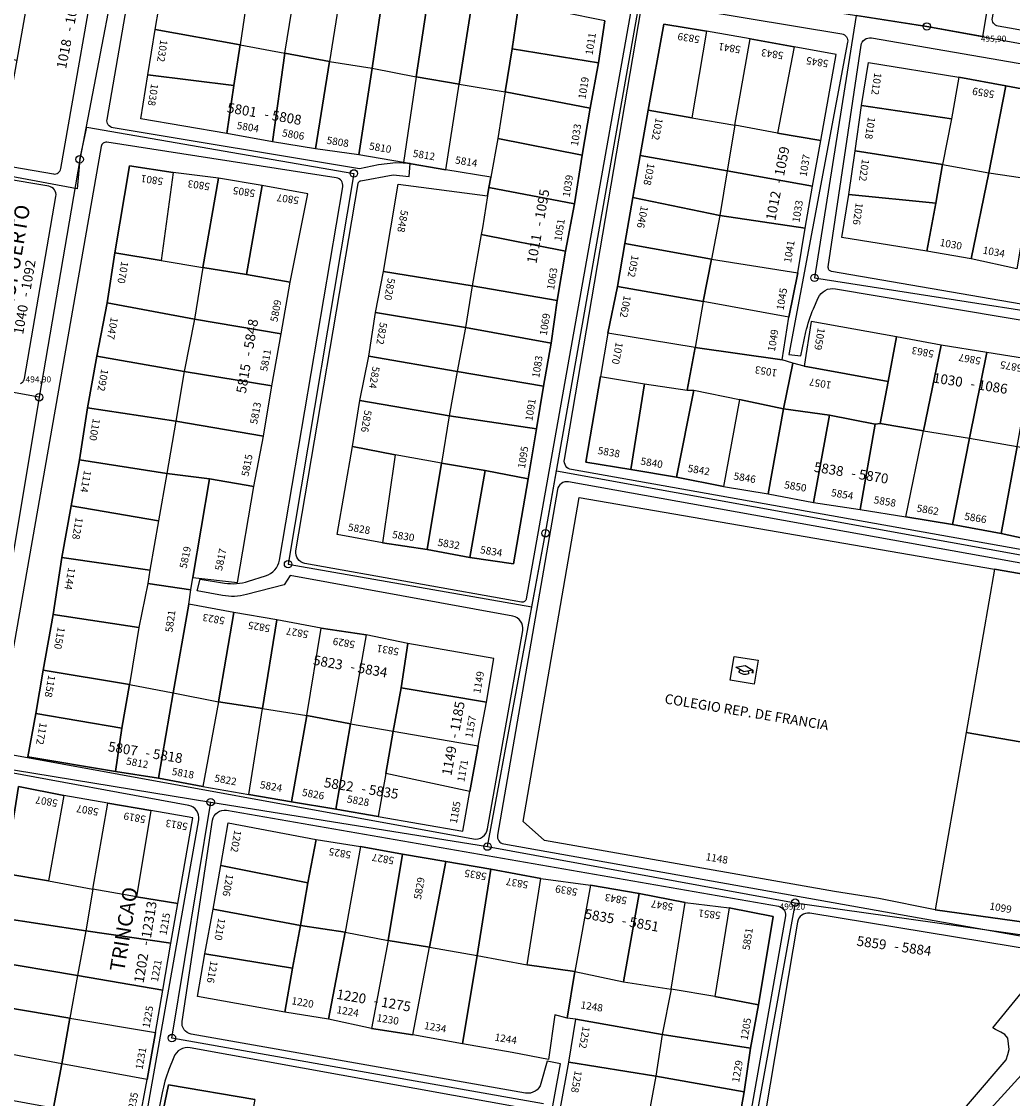
# Model space of a CAD drawing. Extents: x 338200 to 345542, y 6293800 to 6300627.
# Drawn here: x 340952 to 341154, y 6294592 to 6294811 of the extents above; entities that cross this region are included whole.
import ezdxf

# ---------------------------------------------------------------- set-up
doc = ezdxf.new("R2010")
doc.units = 0
doc.header["$MEASUREMENT"] = 0
doc.layers.get('0').update_dxf_attribs({"linetype": 'CONTINUOUS'})
for name, color, linetype in [('1010', 7, 'CONTINUOUS'), ('1400', 7, 'CONTINUOUS'), ('1500', 7, 'CONTINUOUS'), ('2000', 7, 'CONTINUOUS'), ('2510', 7, 'CONTINUOUS'), ('LIMITE_PREDIAL', 7, 'CONTINUOUS')]:
    doc.layers.add(name, color=color, linetype=linetype)

msp = doc.modelspace()

# ---------------------------------------------------------------- linework, layer by layer
at = {"color": 10}
for points in [[(341166.45, 6294920.53), (341147.42, 6294808.08), (341136.09, 6294810.14)], [(340974.06, 6294837.96), (340963.53, 6294783.05)], [(341058.42, 6294706.84), (341077.4, 6294814.35), (341078.53, 6294819.21)], [(341078.53, 6294819.21), (341136.09, 6294810.14)], [(341136.09, 6294810.14), (341121.73, 6294812.4), (341113.23, 6294758.89)], [(341136.09, 6294810.14), (341251.25, 6294789.17)], [(340963.53, 6294783.05), (340963.01, 6294777.02), (340878.64, 6294792.79)], [(340963.53, 6294783.05), (340964.98, 6294789.64), (341019.39, 6294780.18)], [(340963.53, 6294783.05), (340955.3, 6294734.55)], [(341019.39, 6294780.18), (341005.99, 6294700.54)], [(341113.23, 6294758.89), (341188.92, 6294747.06)], [(340955.3, 6294734.55), (340871.15, 6294749.82)], [(340955.3, 6294734.55), (340948.43, 6294693.36)], [(341058.42, 6294706.84), (341060.69, 6294719.55), (341181.04, 6294697.78)], [(341005.99, 6294700.54), (341055.66, 6294691.86), (341058.42, 6294706.84)], [(341046.6, 6294642.97), (341058.42, 6294706.84)], [(340941.11, 6294654.01), (340942.12, 6294659.93), (340990.22, 6294652.04)], [(340982.33, 6294603.94), (340990.22, 6294652.04)], [(340990.22, 6294652.04), (341046.6, 6294642.97)], [(341046.6, 6294642.97), (341109.28, 6294631.54)], [(341109.28, 6294631.54), (341091.83, 6294535.3), (341103.37, 6294539.28)], [(341109.28, 6294631.54), (341176.31, 6294622.08), (341163.01, 6294604.79)], [(341058.03, 6294590.54), (340982.33, 6294603.94)], [(341103.37, 6294539.28), (341163.01, 6294604.79)]]:
    msp.add_lwpolyline(points, dxfattribs=at)
at = {"color": 4}
for points in [[(341096.03, 6294676.87), (341096.84, 6294681.75), (341101.72, 6294680.94), (341100.91, 6294676.06), (341096.03, 6294676.87)], [(341097.19, 6294679.54), (341099.07, 6294679.91), (341100.66, 6294678.96), (341098.85, 6294678.56), (341097.18, 6294679.53)], [(341098.09, 6294679), (341097.72, 6294678.57)], [(341099.72, 6294678.75), (341099.81, 6294678.22)], [(341100.66, 6294678.96), (341100.42, 6294678.32)], [(341100.66, 6294678.96), (341100.45, 6294678.32)], [(341100.66, 6294678.96), (341100.47, 6294678.32)], [(341100.66, 6294678.96), (341100.52, 6294678.31)], [(341100.66, 6294678.96), (341100.55, 6294678.3)], [(341100.66, 6294678.96), (341100.58, 6294678.3)], [(341100.66, 6294678.96), (341100.63, 6294678.29)]]:
    msp.add_lwpolyline(points, dxfattribs=at)
msp.add_arc((341099.11, 6294680.44), 2.33, 233.3457, 287.5656, dxfattribs=at)
at = {"layer": '1400', "color": 2}
for points in [[(340892.2, 6294843.65), (340884.5, 6294796.45), (340896.2, 6294794.55), (340947.6, 6294785.45), (340950.8, 6294803.25), (340955.9, 6294832.15), (340936.1, 6294835.75), (340905.5, 6294841.45), (340892.2, 6294843.65)], [(341025.2, 6294704.9), (341016, 6294706.6), (341019.1, 6294724.5), (341020.6, 6294733.9), (341022.4, 6294742.9), (341023.8, 6294751.8), (341025.4, 6294760.2), (341028.4, 6294778), (341046.6, 6294775.6), (341046.9, 6294777.3), (341047.3, 6294779.4), (341038.1, 6294780.9), (341029.5, 6294782.4), (341020.4, 6294784), (341011.6, 6294785.2), (341002.8, 6294786.6), (340993.5, 6294788.3), (340976, 6294791.3), (340977.4, 6294800.3), (340978.9, 6294809.5), (340980.4, 6294818.3)], [(341070.5, 6294811.3), (341069.2, 6294802.7), (341067.5, 6294793.5), (341065.9, 6294783.9), (341064.3, 6294774), (341062.5, 6294764.3), (341060.8, 6294754.3), (341059.6, 6294745.6), (341058, 6294736.8), (341056.6, 6294728.1), (341054.9, 6294717.9), (341051.9, 6294700.6), (341043, 6294701.9), (341034.3, 6294703.5), (341025.2, 6294704.9)], [(341157.7, 6294742.2), (341148.3, 6294743.7), (341139, 6294745.2), (341129.9, 6294746.9), (341112.5, 6294750), (341111.1, 6294740.9), (341108.8, 6294741.5), (341106.6, 6294742.2), (341108, 6294750.9), (341109.8, 6294759.9), (341111.3, 6294769), (341112.8, 6294777.6), (341114.5, 6294786.9), (341117.6, 6294804.4), (341109.1, 6294806), (341100.1, 6294807.6), (341091.2, 6294809.2), (341082.5, 6294810.6), (341079.3, 6294793.1), (341077.7, 6294783.8), (341076.2, 6294775.3), (341074.6, 6294765.9), (341073.1, 6294757.1), (341071.1, 6294747.6), (341069.6, 6294738.8), (341066.6, 6294721.3), (341075.8, 6294719.8), (341085.1, 6294718.3), (341094.7, 6294716.4), (341103.8, 6294714.9), (341113, 6294713.1), (341122.5, 6294711.7), (341131.8, 6294710.2), (341141.3, 6294708.6), (341151.2, 6294706.8), (341160, 6294704.9)], [(341154.4, 6294760.7), (341145.1, 6294762.8), (341136.1, 6294764.3), (341118.8, 6294767.1), (341120.2, 6294775.9), (341121.5, 6294784.8), (341122.8, 6294794), (341124.2, 6294802.8), (341142.6, 6294799.8), (341152.2, 6294798), (341160.9, 6294796.4)], [(341046.4, 6294672.4), (341047.9, 6294681.3), (341030.4, 6294684.4), (341021.9, 6294686.1), (341012.7, 6294687.5), (341003.7, 6294689.2), (340994.9, 6294690.7), (340985.8, 6294692.4), (340986.2, 6294695.3), (340986.6, 6294697.8), (340995.7, 6294696.8), (340999, 6294716.4), (341001, 6294726.6), (341002.7, 6294736.9), (341004.6, 6294747.5), (341006.4, 6294758), (341010, 6294776), (341000.7, 6294777.7), (340991.8, 6294779.2), (340982.6, 6294780.4), (340973.7, 6294781.7), (340970.7, 6294764), (340969.1, 6294753.8), (340967, 6294742.9), (340965.1, 6294732.4), (340963.5, 6294721.8), (340961.8, 6294712.4), (340959.9, 6294701.9), (340958.1, 6294690.3), (340956.1, 6294678.9), (340954.6, 6294670.1), (340953, 6294661.3), (340970.8, 6294658.3), (340979.6, 6294656.9), (340988.6, 6294655.2), (340998, 6294653.6), (341006.7, 6294652.1), (341015.7, 6294650.6), (341024.3, 6294649.1), (341041.6, 6294646.1), (341043, 6294654.2), (341044.7, 6294663.5), (341046.4, 6294672.4)], [(341193.3, 6294660.8), (341185.3, 6294659.1), (341184.2, 6294654.8), (341160.8, 6294626.9), (341137.8, 6294630.1), (341126.3, 6294632.4), (341117.3, 6294633.8), (341058.2, 6294644.2), (341053.9, 6294648.1), (341065.3, 6294714.1), (341149.9, 6294699.5), (341209.8, 6294689.1), (341208, 6294678.5), (341193.3, 6294660.8)], [(340975.6, 6294586.4), (340977.3, 6294595.5), (340979, 6294605.1), (340980.5, 6294613.7), (340982.1, 6294623.3), (340983.5, 6294631.4), (340986.6, 6294648.8), (340978, 6294650.3), (340969.3, 6294651.8), (340960.3, 6294653.4), (340951.1, 6294655.2), (340948.3, 6294637.5), (340946.9, 6294628.5), (340945.3, 6294619.7), (340943.8, 6294611), (340942.1, 6294602), (340940.7, 6294592.9), (340939.1, 6294583.6)], [(341061.5, 6294589.7), (341063.2, 6294599), (341064.6, 6294607.8), (341062.8, 6294608), (341060.3, 6294608.7), (341059, 6294599.6), (341051.6, 6294601), (341041.5, 6294602.8), (341031.4, 6294604.6), (341023, 6294605.9), (341014.2, 6294607.8), (341005.3, 6294609.2), (340987.5, 6294612.4), (340989, 6294621.1), (340990.7, 6294630.2), (340992.3, 6294639.1), (340993.8, 6294647.8), (341011.7, 6294644.4), (341020.7, 6294643), (341029.3, 6294641.4), (341038.1, 6294639.9), (341047.3, 6294638.4), (341057.5, 6294636.5), (341067.6, 6294635.1), (341077.5, 6294633.4), (341086.9, 6294631.6), (341095.8, 6294630.5), (341104.8, 6294628.7), (341101.8, 6294610.7), (341100.2, 6294601.9)], [(341100.2, 6294601.9), (341098.9, 6294593), (341097.3, 6294584.2)], [(340999.2, 6294591.4), (340981.6, 6294594.4), (340979.8, 6294585.6)]]:
    msp.add_lwpolyline(points, dxfattribs=at)
at = {"layer": '1500'}
for centre in [(341136.08, 6294810.14), (340963.52, 6294783.05), (341019.38, 6294780.18), (341113.22, 6294758.89), (340955.29, 6294734.55), (341058.41, 6294706.84), (341005.98, 6294700.54), (340990.21, 6294652.04), (341046.59, 6294642.97), (341109.27, 6294631.54), (340982.32, 6294603.94)]:
    msp.add_circle(centre, 0.759, dxfattribs=at)
at = {"layer": '2000', "color": 1}
for points in [[(341245.3, 6294793.4), (341150.6, 6294810.2), (341150.33, 6294810.28), (341150.08, 6294810.4), (341149.86, 6294810.58), (341149.68, 6294810.79), (341149.54, 6294811.03), (341149.45, 6294811.3), (341149.42, 6294811.58), (341149.44, 6294811.86), (341169.4, 6294925.4)], [(340880.5, 6294795.35), (340880.47, 6294794.99), (340880.51, 6294794.63), (340880.62, 6294794.29), (340880.8, 6294793.98), (340881.03, 6294793.7), (340881.32, 6294793.48), (340881.64, 6294793.32), (340881.99, 6294793.22), (340958.18, 6294780.08), (340958.43, 6294780.06), (340958.69, 6294780.09), (340958.94, 6294780.17), (340959.16, 6294780.3), (340959.36, 6294780.47), (340959.51, 6294780.67), (340959.63, 6294780.9), (340959.7, 6294781.15), (340968.2, 6294829.65)], [(341027.4, 6294779.9), (341030.65, 6294779.58), (341030.82, 6294782.17), (341027.91, 6294782.37), (341024.37, 6294781.93), (341020.54, 6294781.11), (340970.32, 6294789.48), (340970.04, 6294789.56), (340969.78, 6294789.69), (340969.54, 6294789.87), (340969.35, 6294790.09), (340969.21, 6294790.34), (340969.12, 6294790.62), (340969.08, 6294790.91), (340969.1, 6294791.2), (340975.55, 6294828.56)], [(341079.8, 6294815.1), (341118.8, 6294808.6), (341119.07, 6294808.53), (341119.32, 6294808.4), (341119.54, 6294808.23), (341119.72, 6294808.02), (341119.86, 6294807.78), (341119.94, 6294807.51), (341119.97, 6294807.23), (341119.95, 6294806.96), (341108, 6294743.3), (341110.4, 6294742.99)], [(341075.88, 6294813.66), (341054.5, 6294693.5), (341054.45, 6294693.34), (341054.38, 6294693.19), (341054.27, 6294693.06), (341054.15, 6294692.95), (341054, 6294692.87), (341053.84, 6294692.82), (341053.68, 6294692.8), (341053.51, 6294692.81), (341009.4, 6294700.7), (341008.98, 6294700.82), (341008.59, 6294701.01), (341008.25, 6294701.28), (341007.97, 6294701.61), (341007.76, 6294701.99), (341007.62, 6294702.4), (341007.56, 6294702.83), (341007.59, 6294703.27), (341020.26, 6294778.15), (341020.29, 6294778.25), (341020.33, 6294778.35), (341020.38, 6294778.43), (341020.44, 6294778.51), (341020.52, 6294778.58), (341020.61, 6294778.63), (341020.7, 6294778.67), (341020.8, 6294778.7), (341027.4, 6294779.9)], [(341178.4, 6294699.4), (341063.7, 6294719.8), (341063.37, 6294719.89), (341063.06, 6294720.05), (341062.78, 6294720.26), (341062.56, 6294720.53), (341062.39, 6294720.83), (341062.28, 6294721.16), (341062.23, 6294721.5), (341062.26, 6294721.85), (341077.88, 6294813.73)], [(341185.64, 6294748.32), (341116.7, 6294760.2), (341116.54, 6294760.24), (341116.4, 6294760.31), (341116.27, 6294760.41), (341116.16, 6294760.53), (341116.08, 6294760.67), (341116.03, 6294760.83), (341116.01, 6294760.99), (341116.01, 6294761.15), (341122.71, 6294806.29), (341122.8, 6294806.64), (341122.95, 6294806.96), (341123.17, 6294807.25), (341123.44, 6294807.48), (341123.75, 6294807.66), (341124.09, 6294807.78), (341124.44, 6294807.83), (341124.8, 6294807.8), (341238.8, 6294788.1)], [(340951.47, 6294737.33), (340951.71, 6294737.47), (340951.93, 6294737.66), (340952.1, 6294737.88), (340952.23, 6294738.13), (340952.3, 6294738.4), (340958.7, 6294775.5), (340958.73, 6294775.85), (340958.68, 6294776.2), (340958.57, 6294776.53), (340958.4, 6294776.83), (340958.17, 6294777.1), (340957.89, 6294777.31), (340957.58, 6294777.47), (340957.24, 6294777.56), (340881.98, 6294790.24)], [(341006.4, 6294698.2), (341005.19, 6294696.3), (340997.52, 6294694.32), (340996.92, 6294694.19), (340996.32, 6294694.08), (340995.7, 6294694.01), (340995.09, 6294693.97), (340994.48, 6294693.97), (340993.86, 6294693.99), (340993.25, 6294694.05), (340992.64, 6294694.15), (340987.49, 6294695.08), (340988.1, 6294697.48), (340993.03, 6294696.69), (340993.64, 6294696.62), (340994.25, 6294696.57), (340994.87, 6294696.56), (340995.48, 6294696.59), (340996.09, 6294696.65), (340996.7, 6294696.75), (340997.29, 6294696.88), (340997.89, 6294697.05), (341001.41, 6294698.15), (341001.94, 6294698.36), (341002.43, 6294698.63), (341002.87, 6294698.97), (341003.27, 6294699.36), (341003.61, 6294699.81), (341003.88, 6294700.3), (341004.09, 6294700.82), (341004.22, 6294701.36), (341017.12, 6294777.47), (341017.14, 6294777.79), (341017.1, 6294778.1), (341017, 6294778.39), (341016.84, 6294778.66), (341016.63, 6294778.9), (341016.38, 6294779.09), (341016.1, 6294779.22), (341015.8, 6294779.3), (340969.04, 6294786.52), (340968.85, 6294786.53), (340968.65, 6294786.5), (340968.47, 6294786.44), (340968.3, 6294786.34), (340968.16, 6294786.21), (340968.04, 6294786.06), (340967.95, 6294785.89), (340967.9, 6294785.7), (340946.49, 6294663.84)], [(341110.4, 6294742.99), (341111.46, 6294747.86), (341111.61, 6294748.46), (341111.76, 6294749.07), (341111.93, 6294749.67), (341112.12, 6294750.26), (341112.32, 6294750.85), (341112.53, 6294751.44), (341112.76, 6294752.01), (341113.01, 6294752.59), (341113.99, 6294754.81), (341114.24, 6294755.28), (341114.57, 6294755.7), (341114.96, 6294756.06), (341115.41, 6294756.34), (341115.89, 6294756.56), (341116.41, 6294756.69), (341116.94, 6294756.73), (341117.47, 6294756.69), (341185.78, 6294745.19)], [(341222.8, 6294688.6), (341063.1, 6294717.3), (341062.72, 6294717.33), (341062.34, 6294717.29), (341061.98, 6294717.17), (341061.65, 6294716.98), (341061.36, 6294716.73), (341061.13, 6294716.44), (341060.96, 6294716.1), (341060.86, 6294715.73), (341048.66, 6294645.27), (341048.64, 6294644.97), (341048.67, 6294644.67), (341048.77, 6294644.39), (341048.91, 6294644.13), (341049.11, 6294643.9), (341049.35, 6294643.72), (341049.61, 6294643.58), (341049.9, 6294643.5), (341161.21, 6294623.7)], [(340947.7, 6294662.1), (341043.74, 6294644.55), (341044.23, 6294644.51), (341044.71, 6294644.57), (341045.18, 6294644.72), (341045.61, 6294644.95), (341045.98, 6294645.27), (341046.28, 6294645.66), (341046.5, 6294646.09), (341046.63, 6294646.56), (341053.77, 6294687.04), (341053.8, 6294687.53), (341053.75, 6294688.02), (341053.59, 6294688.48), (341053.35, 6294688.91), (341053.03, 6294689.28), (341052.65, 6294689.59), (341052.21, 6294689.81), (341051.74, 6294689.95), (341006.4, 6294698.2)], [(340976.93, 6294587.06), (340987.77, 6294648.44), (340987.8, 6294648.93), (340987.74, 6294649.42), (340987.59, 6294649.88), (340987.35, 6294650.31), (340987.04, 6294650.69), (340986.65, 6294650.99), (340986.21, 6294651.22), (340985.74, 6294651.35), (340945.83, 6294658.66), (340945.63, 6294658.68), (340945.42, 6294658.65), (340945.22, 6294658.59), (340945.04, 6294658.49), (340944.88, 6294658.35), (340944.75, 6294658.19), (340944.66, 6294658), (340944.6, 6294657.8), (340928.7, 6294566.1)], [(341061.49, 6294598.72), (341058.78, 6294599.22), (341057.49, 6294594.7), (341057.3, 6294594.23), (341057.04, 6294593.8), (341056.69, 6294593.42), (341056.29, 6294593.11), (341055.84, 6294592.89), (341055.35, 6294592.74), (341054.84, 6294592.69), (341054.34, 6294592.73), (340986.23, 6294604.75), (340985.82, 6294604.86), (340985.43, 6294605.06), (340985.08, 6294605.32), (340984.8, 6294605.65), (340984.58, 6294606.03), (340984.44, 6294606.44), (340984.38, 6294606.87), (340984.4, 6294607.3), (340990.62, 6294648.33), (340990.75, 6294648.8), (340990.96, 6294649.24), (340991.25, 6294649.62), (340991.61, 6294649.95), (340992.04, 6294650.19), (340992.5, 6294650.35), (340992.98, 6294650.41), (340993.46, 6294650.37), (341105.9, 6294630.8), (341106.22, 6294630.71), (341106.51, 6294630.56), (341106.77, 6294630.36), (341106.99, 6294630.11), (341107.15, 6294629.82), (341107.25, 6294629.51), (341107.29, 6294629.18), (341107.27, 6294628.85), (341091.43, 6294539.06)], [(341159.63, 6294621.56), (341112.23, 6294629.37), (341111.8, 6294629.4), (341111.39, 6294629.34), (341110.99, 6294629.21), (341110.62, 6294629), (341110.31, 6294628.72), (341110.05, 6294628.38), (341109.86, 6294628.01), (341109.75, 6294627.6), (341094.93, 6294539.8), (341094.92, 6294539.61), (341094.97, 6294539.42), (341095.07, 6294539.26), (341095.22, 6294539.13), (341095.39, 6294539.04), (341095.58, 6294539.01), (341095.77, 6294539.03), (341095.95, 6294539.1), (341100.09, 6294541.53)], [(341100.09, 6294541.53), (341100.63, 6294541.86), (341101.15, 6294542.19), (341101.66, 6294542.54), (341102.17, 6294542.91), (341102.66, 6294543.29), (341103.15, 6294543.68), (341103.62, 6294544.09), (341104.08, 6294544.5), (341109.45, 6294549.5), (341152.27, 6294599.53), (341152.59, 6294600.61), (341152.86, 6294601.58), (341152.74, 6294602.76), (341152.59, 6294603.91), (341152, 6294604.67), (341151.17, 6294605.15), (341150.09, 6294605.68), (341149.55, 6294606), (341160.45, 6294619.4)], [(341054.7, 6294589.5), (340986.06, 6294601.95), (340985.54, 6294602), (340985.02, 6294601.96), (340984.51, 6294601.83), (340984.04, 6294601.62), (340983.61, 6294601.32), (340983.23, 6294600.96), (340982.92, 6294600.54), (340982.69, 6294600.07), (340981.71, 6294597.53), (340981.49, 6294596.95), (340981.28, 6294596.36), (340981.09, 6294595.77), (340980.91, 6294595.17), (340980.74, 6294594.57), (340980.59, 6294593.96), (340980.45, 6294593.36), (340980.32, 6294592.75), (340979.13, 6294586.65)], [(341050.71, 6294539.57), (341061.49, 6294598.72)]]:
    msp.add_lwpolyline(points, dxfattribs=at)
at = {"layer": 'LIMITE_PREDIAL', "color": 4}
for points in [[(340955.9, 6294832.15), (340936.1, 6294835.75), (340930.9, 6294806.65), (340950.8, 6294803.25), (340955.9, 6294832.15)], [(340999.1, 6294823.9), (340997.6, 6294815.6), (340996.2, 6294806.4), (341005.3, 6294804.7), (341008.2, 6294822.3), (340999.1, 6294823.9)], [(341017.2, 6294820.5), (341014.4, 6294803), (341005.3, 6294804.7), (341008.2, 6294822.3), (341017.2, 6294820.5)], [(341017.2, 6294820.5), (341014.4, 6294803), (341023.1, 6294801.6), (341025.7, 6294819.4), (341017.2, 6294820.5)], [(340997.6, 6294815.6), (340996.2, 6294806.4), (340978.9, 6294809.5), (340980.4, 6294818.3), (340997.6, 6294815.6)], [(341025.7, 6294819.4), (341023.1, 6294801.6), (341032.1, 6294799.9), (341034.8, 6294817.9), (341025.7, 6294819.4)], [(341034.8, 6294817.9), (341032.1, 6294799.9), (341040.8, 6294798.4), (341043.6, 6294816.1), (341034.8, 6294817.9)], [(341043.6, 6294816.1), (341040.8, 6294798.4), (341050.2, 6294796.8), (341051.6, 6294805.6), (341053, 6294814.8), (341043.6, 6294816.1)], [(341070.5, 6294811.3), (341053, 6294814.8), (341051.6, 6294805.6), (341069.2, 6294802.7), (341070.5, 6294811.3)], [(340978.9, 6294809.5), (340996.2, 6294806.4), (340994.9, 6294798.1), (340977.4, 6294800.3), (340978.9, 6294809.5)], [(341082.5, 6294810.6), (341091.2, 6294809.2), (341088.2, 6294791.5), (341079.3, 6294793.1), (341082.5, 6294810.6)], [(341091.2, 6294809.2), (341088.2, 6294791.5), (341097, 6294790), (341100.1, 6294807.6), (341091.2, 6294809.2)], [(341109.1, 6294806), (341105.7, 6294788.4), (341097, 6294790), (341100.1, 6294807.6), (341109.1, 6294806)], [(340993.5, 6294788.3), (340994.9, 6294798.1), (340996.2, 6294806.4), (341005.3, 6294804.7), (341002.8, 6294786.6), (340993.5, 6294788.3)], [(341069.2, 6294802.7), (341051.6, 6294805.6), (341050.2, 6294796.8), (341067.5, 6294793.5), (341069.2, 6294802.7)], [(341109.1, 6294806), (341105.7, 6294788.4), (341114.5, 6294786.9), (341117.6, 6294804.4), (341109.1, 6294806)], [(341002.8, 6294786.6), (341005.3, 6294804.7), (341014.4, 6294803), (341011.6, 6294785.2), (341002.8, 6294786.6)], [(341011.6, 6294785.2), (341014.4, 6294803), (341023.1, 6294801.6), (341020.4, 6294784), (341011.6, 6294785.2)], [(341020.4, 6294784), (341023.1, 6294801.6), (341032.1, 6294799.9), (341029.5, 6294782.4), (341020.4, 6294784)], [(341124.2, 6294802.8), (341142.6, 6294799.8), (341141.1, 6294791.3), (341122.8, 6294794), (341124.2, 6294802.8)], [(340977.4, 6294800.3), (340994.9, 6294798.1), (340993.5, 6294788.3), (340976, 6294791.3), (340977.4, 6294800.3)], [(341038.1, 6294780.9), (341040.8, 6294798.4), (341032.1, 6294799.9), (341029.5, 6294782.4), (341038.1, 6294780.9)], [(341142.6, 6294799.8), (341141.1, 6294791.3), (341139.3, 6294782), (341148.7, 6294780.3), (341152.2, 6294798), (341142.6, 6294799.8)], [(341038.1, 6294780.9), (341040.8, 6294798.4), (341050.2, 6294796.8), (341048.7, 6294787.3), (341047.3, 6294779.4), (341038.1, 6294780.9)], [(341067.5, 6294793.5), (341050.2, 6294796.8), (341048.7, 6294787.3), (341065.9, 6294783.9), (341067.5, 6294793.5)], [(341152.2, 6294798), (341148.7, 6294780.3), (341157.5, 6294779), (341160.9, 6294796.4), (341152.2, 6294798)], [(341079.3, 6294793.1), (341088.2, 6294791.5), (341097, 6294790), (341095.4, 6294780.7), (341077.7, 6294783.8), (341079.3, 6294793.1)], [(341122.8, 6294794), (341141.1, 6294791.3), (341139.3, 6294782), (341121.5, 6294784.8), (341122.8, 6294794)], [(341114.5, 6294786.9), (341105.7, 6294788.4), (341097, 6294790), (341095.4, 6294780.7), (341112.8, 6294777.6), (341114.5, 6294786.9)], [(341065.9, 6294783.9), (341048.7, 6294787.3), (341047.3, 6294779.4), (341046.9, 6294777.3), (341064.3, 6294774), (341065.9, 6294783.9)], [(341077.7, 6294783.8), (341095.4, 6294780.7), (341093.9, 6294771.6), (341076.2, 6294775.3), (341077.7, 6294783.8)], [(341121.5, 6294784.8), (341139.3, 6294782), (341137.9, 6294774.1), (341120.2, 6294775.9), (341121.5, 6294784.8)], [(340973.7, 6294781.7), (340982.6, 6294780.4), (340980.1, 6294762.4), (340970.7, 6294764), (340973.7, 6294781.7)], [(341136.1, 6294764.3), (341137.9, 6294774.1), (341139.3, 6294782), (341148.7, 6294780.3), (341145.1, 6294762.8), (341136.1, 6294764.3)], [(340982.6, 6294780.4), (340980.1, 6294762.4), (340988.6, 6294761), (340991.8, 6294779.2), (340982.6, 6294780.4)], [(340991.8, 6294779.2), (340988.6, 6294761), (340997.5, 6294759.6), (341000.7, 6294777.7), (340991.8, 6294779.2)], [(341112.8, 6294777.6), (341095.4, 6294780.7), (341093.9, 6294771.6), (341111.3, 6294769), (341112.8, 6294777.6)], [(341145.1, 6294762.8), (341148.7, 6294780.3), (341157.5, 6294779), (341154.4, 6294760.7), (341145.1, 6294762.8)], [(341000.7, 6294777.7), (340997.5, 6294759.6), (341006.4, 6294758), (341010, 6294776), (341000.7, 6294777.7)], [(341028.4, 6294778), (341046.6, 6294775.6), (341045.6, 6294769.1), (341045.3, 6294767.7), (341043.5, 6294757.3), (341025.4, 6294760.2), (341028.4, 6294778)], [(341064.3, 6294774), (341046.9, 6294777.3), (341046.6, 6294775.6), (341045.6, 6294769.1), (341045.3, 6294767.7), (341062.5, 6294764.3), (341064.3, 6294774)], [(341076.2, 6294775.3), (341093.9, 6294771.6), (341092.2, 6294762.7), (341074.6, 6294765.9), (341076.2, 6294775.3)], [(341120.2, 6294775.9), (341137.9, 6294774.1), (341136.1, 6294764.3), (341118.8, 6294767.1), (341120.2, 6294775.9)], [(341111.3, 6294769), (341093.9, 6294771.6), (341092.2, 6294762.7), (341109.8, 6294759.9), (341111.3, 6294769)], [(341062.5, 6294764.3), (341045.3, 6294767.7), (341043.5, 6294757.3), (341060.8, 6294754.3), (341062.5, 6294764.3)], [(341074.6, 6294765.9), (341092.2, 6294762.7), (341090.5, 6294754.1), (341073.1, 6294757.1), (341074.6, 6294765.9)], [(340970.7, 6294764), (340980.1, 6294762.4), (340988.6, 6294761), (340986.9, 6294750.5), (340969.1, 6294753.8), (340970.7, 6294764)], [(341108, 6294750.9), (341090.5, 6294754.1), (341092.2, 6294762.7), (341109.8, 6294759.9), (341108, 6294750.9)], [(341006.4, 6294758), (340997.5, 6294759.6), (340988.6, 6294761), (340986.9, 6294750.5), (341004.6, 6294747.5), (341006.4, 6294758)], [(341025.4, 6294760.2), (341043.5, 6294757.3), (341042.1, 6294748.8), (341023.8, 6294751.8), (341025.4, 6294760.2)], [(341060.8, 6294754.3), (341043.5, 6294757.3), (341042.1, 6294748.8), (341059.6, 6294745.6), (341060.8, 6294754.3)], [(341073.1, 6294757.1), (341090.5, 6294754.1), (341088.9, 6294744.7), (341071.1, 6294747.6), (341073.1, 6294757.1)], [(340969.1, 6294753.8), (340986.9, 6294750.5), (340984.8, 6294739.8), (340967, 6294742.9), (340969.1, 6294753.8)], [(341108, 6294750.9), (341090.5, 6294754.1), (341088.9, 6294744.7), (341106.6, 6294742.2), (341108, 6294750.9)], [(341004.6, 6294747.5), (340986.9, 6294750.5), (340984.8, 6294739.8), (341002.7, 6294736.9), (341004.6, 6294747.5)], [(341023.8, 6294751.8), (341042.1, 6294748.8), (341040.4, 6294739.8), (341022.4, 6294742.9), (341023.8, 6294751.8)], [(341059.6, 6294745.6), (341042.1, 6294748.8), (341040.4, 6294739.8), (341058, 6294736.8), (341059.6, 6294745.6)], [(341112.5, 6294750), (341111.1, 6294740.9), (341128.2, 6294737.8), (341129.9, 6294746.9), (341112.5, 6294750)], [(341069.6, 6294738.8), (341078.6, 6294737.3), (341087.3, 6294736), (341088.9, 6294744.7), (341071.1, 6294747.6), (341069.6, 6294738.8)], [(341129.9, 6294746.9), (341128.2, 6294737.8), (341126.6, 6294729.2), (341135.4, 6294727.7), (341139, 6294745.2), (341129.9, 6294746.9)], [(341106.6, 6294742.2), (341088.9, 6294744.7), (341087.3, 6294736), (341088.6, 6294736), (341097.9, 6294734.1), (341106.9, 6294732.2), (341108.8, 6294741.5), (341106.6, 6294742.2)], [(341139, 6294745.2), (341135.4, 6294727.7), (341144.8, 6294726.2), (341148.3, 6294743.7), (341139, 6294745.2)], [(341148.3, 6294743.7), (341144.8, 6294726.2), (341154.5, 6294724.5), (341157.7, 6294742.2), (341148.3, 6294743.7)], [(340967, 6294742.9), (340984.8, 6294739.8), (340983.1, 6294729.7), (340965.1, 6294732.4), (340967, 6294742.9)], [(341022.4, 6294742.9), (341040.4, 6294739.8), (341038.8, 6294730.8), (341020.6, 6294733.9), (341022.4, 6294742.9)], [(341108.8, 6294741.5), (341106.9, 6294732.2), (341116.3, 6294730.9), (341125.6, 6294729.1), (341126.6, 6294729.2), (341128.2, 6294737.8), (341111.1, 6294740.9), (341108.8, 6294741.5)], [(341002.7, 6294736.9), (340984.8, 6294739.8), (340983.1, 6294729.7), (341001, 6294726.6), (341002.7, 6294736.9)], [(341058, 6294736.8), (341040.4, 6294739.8), (341038.8, 6294730.8), (341056.6, 6294728.1), (341058, 6294736.8)], [(341066.6, 6294721.3), (341069.6, 6294738.8), (341078.6, 6294737.3), (341075.8, 6294719.8), (341066.6, 6294721.3)], [(341075.8, 6294719.8), (341078.6, 6294737.3), (341087.3, 6294736), (341088.6, 6294736), (341085.1, 6294718.3), (341075.8, 6294719.8)], [(341088.6, 6294736), (341097.9, 6294734.1), (341094.7, 6294716.4), (341085.1, 6294718.3), (341088.6, 6294736)], [(341020.6, 6294733.9), (341038.8, 6294730.8), (341037.2, 6294721.1), (341027.8, 6294722.8), (341019.1, 6294724.5), (341020.6, 6294733.9)], [(341103.8, 6294714.9), (341106.9, 6294732.2), (341097.9, 6294734.1), (341094.7, 6294716.4), (341103.8, 6294714.9)], [(340965.1, 6294732.4), (340983.1, 6294729.7), (340981.3, 6294719), (340963.5, 6294721.8), (340965.1, 6294732.4)], [(341056.6, 6294728.1), (341038.8, 6294730.8), (341037.2, 6294721.1), (341046.1, 6294719.6), (341054.9, 6294717.9), (341056.6, 6294728.1)], [(341113, 6294713.1), (341116.3, 6294730.9), (341106.9, 6294732.2), (341103.8, 6294714.9), (341113, 6294713.1)], [(341122.5, 6294711.7), (341125.6, 6294729.1), (341116.3, 6294730.9), (341113, 6294713.1), (341122.5, 6294711.7)], [(341001, 6294726.6), (340983.1, 6294729.7), (340981.3, 6294719), (340990, 6294717.9), (340999, 6294716.4), (341001, 6294726.6)], [(341122.5, 6294711.7), (341131.8, 6294710.2), (341135.4, 6294727.7), (341126.6, 6294729.2), (341125.6, 6294729.1), (341122.5, 6294711.7)], [(341131.8, 6294710.2), (341135.4, 6294727.7), (341144.8, 6294726.2), (341141.3, 6294708.6), (341131.8, 6294710.2)], [(341141.3, 6294708.6), (341144.8, 6294726.2), (341154.5, 6294724.5), (341151.2, 6294706.8), (341141.3, 6294708.6)], [(341019.1, 6294724.5), (341027.8, 6294722.8), (341025.2, 6294704.9), (341016, 6294706.6), (341019.1, 6294724.5)], [(341151.2, 6294706.8), (341154.5, 6294724.5), (341163, 6294723), (341161.4, 6294714), (341160, 6294704.9), (341151.2, 6294706.8)], [(340963.5, 6294721.8), (340981.3, 6294719), (340979.6, 6294709.4), (340961.8, 6294712.4), (340963.5, 6294721.8)], [(341037.2, 6294721.1), (341027.8, 6294722.8), (341025.2, 6294704.9), (341034.3, 6294703.5), (341037.2, 6294721.1)], [(341046.1, 6294719.6), (341037.2, 6294721.1), (341034.3, 6294703.5), (341043, 6294701.9), (341046.1, 6294719.6)], [(341054.9, 6294717.9), (341046.1, 6294719.6), (341043, 6294701.9), (341051.9, 6294700.6), (341054.9, 6294717.9)], [(340990, 6294717.9), (340981.3, 6294719), (340979.6, 6294709.4), (340977.8, 6294699.3), (340977.4, 6294696.6), (340986.2, 6294695.3), (340986.6, 6294697.8), (340990, 6294717.9)], [(340999, 6294716.4), (340990, 6294717.9), (340986.6, 6294697.8), (340995.7, 6294696.8), (340999, 6294716.4)], [(341065.3, 6294714.1), (341149.9, 6294699.5), (341144.1, 6294666.2), (341137.8, 6294630.1), (341126.3, 6294632.4), (341117.3, 6294633.8), (341058.2, 6294644.2), (341053.9, 6294648.1), (341065.3, 6294714.1)], [(340961.8, 6294712.4), (340979.6, 6294709.4), (340977.8, 6294699.3), (340959.9, 6294701.9), (340961.8, 6294712.4)], [(340959.9, 6294701.9), (340977.8, 6294699.3), (340977.4, 6294696.6), (340975.6, 6294687.6), (340958.1, 6294690.3), (340959.9, 6294701.9)], [(341149.9, 6294699.5), (341144.1, 6294666.2), (341185.3, 6294659.1), (341193.3, 6294660.8), (341208, 6294678.5), (341209.8, 6294689.1), (341149.9, 6294699.5)], [(340986.2, 6294695.3), (340977.4, 6294696.6), (340975.6, 6294687.6), (340973.7, 6294676), (340982.6, 6294674.3), (340985.8, 6294692.4), (340986.2, 6294695.3)], [(340985.8, 6294692.4), (340982.6, 6294674.3), (340991.8, 6294672.5), (340994.9, 6294690.7), (340985.8, 6294692.4)], [(340958.1, 6294690.3), (340975.6, 6294687.6), (340973.7, 6294676), (340956.1, 6294678.9), (340958.1, 6294690.3)], [(340994.9, 6294690.7), (340991.8, 6294672.5), (341000.8, 6294671.1), (341003.7, 6294689.2), (340994.9, 6294690.7)], [(341003.7, 6294689.2), (341000.8, 6294671.1), (341009.8, 6294669.7), (341012.7, 6294687.5), (341003.7, 6294689.2)], [(341021.9, 6294686.1), (341018.7, 6294668), (341009.8, 6294669.7), (341012.7, 6294687.5), (341021.9, 6294686.1)], [(341021.9, 6294686.1), (341018.7, 6294668), (341027.4, 6294666.5), (341029, 6294675.3), (341030.4, 6294684.4), (341021.9, 6294686.1)], [(341030.4, 6294684.4), (341029, 6294675.3), (341046.4, 6294672.4), (341047.9, 6294681.3), (341030.4, 6294684.4)], [(340956.1, 6294678.9), (340973.7, 6294676), (340972.1, 6294667.1), (340954.6, 6294670.1), (340956.1, 6294678.9)], [(340973.7, 6294676), (340982.6, 6294674.3), (340979.6, 6294656.9), (340970.8, 6294658.3), (340972.1, 6294667.1), (340973.7, 6294676)], [(340982.6, 6294674.3), (340991.8, 6294672.5), (340988.6, 6294655.2), (340979.6, 6294656.9), (340982.6, 6294674.3)], [(341046.4, 6294672.4), (341029, 6294675.3), (341027.4, 6294666.5), (341044.7, 6294663.5), (341046.4, 6294672.4)], [(340998, 6294653.6), (341000.8, 6294671.1), (340991.8, 6294672.5), (340988.6, 6294655.2), (340998, 6294653.6)], [(340954.6, 6294670.1), (340972.1, 6294667.1), (340970.8, 6294658.3), (340953, 6294661.3), (340954.6, 6294670.1)], [(341000.8, 6294671.1), (341009.8, 6294669.7), (341006.7, 6294652.1), (340998, 6294653.6), (341000.8, 6294671.1)], [(341009.8, 6294669.7), (341018.7, 6294668), (341015.7, 6294650.6), (341006.7, 6294652.1), (341009.8, 6294669.7)], [(341018.7, 6294668), (341027.4, 6294666.5), (341025.9, 6294657.9), (341024.3, 6294649.1), (341015.7, 6294650.6), (341018.7, 6294668)], [(341027.4, 6294666.5), (341044.7, 6294663.5), (341043, 6294654.2), (341025.9, 6294657.9), (341027.4, 6294666.5)], [(341185.3, 6294659.1), (341144.1, 6294666.2), (341137.8, 6294630.1), (341160.8, 6294626.9), (341184.2, 6294654.8), (341185.3, 6294659.1)], [(341043, 6294654.2), (341025.9, 6294657.9), (341024.3, 6294649.1), (341041.6, 6294646.1), (341043, 6294654.2)], [(340951.1, 6294655.2), (340960.3, 6294653.4), (340957.2, 6294636), (340948.3, 6294637.5), (340951.1, 6294655.2)], [(340960.3, 6294653.4), (340957.2, 6294636), (340966.2, 6294634.3), (340969.3, 6294651.8), (340960.3, 6294653.4)], [(340978, 6294650.3), (340975.1, 6294632.7), (340966.2, 6294634.3), (340969.3, 6294651.8), (340978, 6294650.3)], [(340978, 6294650.3), (340975.1, 6294632.7), (340983.5, 6294631.4), (340986.6, 6294648.8), (340978, 6294650.3)], [(340993.8, 6294647.8), (341011.7, 6294644.4), (341010, 6294635.6), (340992.3, 6294639.1), (340993.8, 6294647.8)], [(341011.7, 6294644.4), (341020.7, 6294643), (341017.6, 6294625.5), (341008.5, 6294626.9), (341010, 6294635.6), (341011.7, 6294644.4)], [(341020.7, 6294643), (341017.6, 6294625.5), (341026.4, 6294623.8), (341029.3, 6294641.4), (341020.7, 6294643)], [(341029.3, 6294641.4), (341026.4, 6294623.8), (341034.8, 6294622.5), (341038.1, 6294639.9), (341029.3, 6294641.4)], [(340992.3, 6294639.1), (341010, 6294635.6), (341008.5, 6294626.9), (340990.7, 6294630.2), (340992.3, 6294639.1)], [(341038.1, 6294639.9), (341034.8, 6294622.5), (341044.5, 6294620.8), (341047.3, 6294638.4), (341038.1, 6294639.9)], [(341047.3, 6294638.4), (341044.5, 6294620.8), (341054.7, 6294618.9), (341057.5, 6294636.5), (341047.3, 6294638.4)], [(340948.3, 6294637.5), (340957.2, 6294636), (340966.2, 6294634.3), (340964.8, 6294625.8), (340946.9, 6294628.5), (340948.3, 6294637.5)], [(341057.5, 6294636.5), (341067.6, 6294635.1), (341064.4, 6294617.5), (341054.7, 6294618.9), (341057.5, 6294636.5)], [(340983.5, 6294631.4), (340975.1, 6294632.7), (340966.2, 6294634.3), (340964.8, 6294625.8), (340982.1, 6294623.3), (340983.5, 6294631.4)], [(341067.6, 6294635.1), (341064.4, 6294617.5), (341074.3, 6294615.4), (341077.5, 6294633.4), (341067.6, 6294635.1)], [(341077.5, 6294633.4), (341074.3, 6294615.4), (341084, 6294613.9), (341086.9, 6294631.6), (341077.5, 6294633.4)], [(340990.7, 6294630.2), (341008.5, 6294626.9), (341006.9, 6294618.2), (340989, 6294621.1), (340990.7, 6294630.2)], [(341095.8, 6294630.5), (341092.9, 6294612.4), (341084, 6294613.9), (341086.9, 6294631.6), (341095.8, 6294630.5)], [(341095.8, 6294630.5), (341092.9, 6294612.4), (341101.8, 6294610.7), (341104.8, 6294628.7), (341095.8, 6294630.5)], [(340946.9, 6294628.5), (340964.8, 6294625.8), (340963.1, 6294616.7), (340945.3, 6294619.7), (340946.9, 6294628.5)], [(340982.1, 6294623.3), (340964.8, 6294625.8), (340963.1, 6294616.7), (340980.5, 6294613.7), (340982.1, 6294623.3)], [(341005.3, 6294609.2), (341006.9, 6294618.2), (341008.5, 6294626.9), (341017.6, 6294625.5), (341014.2, 6294607.8), (341005.3, 6294609.2)], [(341014.2, 6294607.8), (341017.6, 6294625.5), (341026.4, 6294623.8), (341023, 6294605.9), (341014.2, 6294607.8)], [(341034.8, 6294622.5), (341026.4, 6294623.8), (341023, 6294605.9), (341031.4, 6294604.6), (341034.8, 6294622.5)], [(340989, 6294621.1), (341006.9, 6294618.2), (341005.3, 6294609.2), (340987.5, 6294612.4), (340989, 6294621.1)], [(341031.4, 6294604.6), (341034.8, 6294622.5), (341044.5, 6294620.8), (341041.5, 6294602.8), (341031.4, 6294604.6)], [(341041.5, 6294602.8), (341044.5, 6294620.8), (341054.7, 6294618.9), (341064.4, 6294617.5), (341062.8, 6294608), (341060.3, 6294608.7), (341059, 6294599.6), (341051.6, 6294601), (341041.5, 6294602.8)], [(340945.3, 6294619.7), (340963.1, 6294616.7), (340961.5, 6294608), (340943.8, 6294611), (340945.3, 6294619.7)], [(340980.5, 6294613.7), (340963.1, 6294616.7), (340961.5, 6294608), (340979, 6294605.1), (340980.5, 6294613.7)], [(341062.8, 6294608), (341064.4, 6294617.5), (341074.3, 6294615.4), (341084, 6294613.9), (341082.2, 6294604.7), (341064.6, 6294607.8), (341062.8, 6294608)], [(341101.8, 6294610.7), (341092.9, 6294612.4), (341084, 6294613.9), (341082.2, 6294604.7), (341100.2, 6294601.9), (341101.8, 6294610.7)], [(340943.8, 6294611), (340961.5, 6294608), (340959.9, 6294598.7), (340942.1, 6294602), (340943.8, 6294611)], [(340977.3, 6294595.5), (340959.9, 6294598.7), (340961.5, 6294608), (340979, 6294605.1), (340977.3, 6294595.5)], [(341064.6, 6294607.8), (341082.2, 6294604.7), (341080.9, 6294596.2), (341063.2, 6294599), (341064.6, 6294607.8)], [(341100.2, 6294601.9), (341082.2, 6294604.7), (341080.9, 6294596.2), (341098.9, 6294593), (341100.2, 6294601.9)], [(340940.7, 6294592.9), (340958.2, 6294589.7), (340959.9, 6294598.7), (340942.1, 6294602), (340940.7, 6294592.9)], [(341063.2, 6294599), (341080.9, 6294596.2), (341079.2, 6294587), (341061.5, 6294589.7), (341063.2, 6294599)], [(340977.3, 6294595.5), (340959.9, 6294598.7), (340958.2, 6294589.7), (340975.6, 6294586.4), (340977.3, 6294595.5)], [(340981.6, 6294594.4), (340999.2, 6294591.4), (340997.5, 6294582.4), (340979.8, 6294585.6), (340981.6, 6294594.4)], [(341098.9, 6294593), (341080.9, 6294596.2), (341079.2, 6294587), (341097.3, 6294584.2), (341098.9, 6294593)]]:
    msp.add_lwpolyline(points, dxfattribs=at)

# ---------------------------------------------------------------- texts
at = {"color": 1}
for s, p in [('495,90', (341147.08, 6294807.01)), ('494,90', (340952.51, 6294737.58)), ('499,20', (341106.09, 6294630.13))]:
    msp.add_text(s, height=1.25, dxfattribs=at).set_placement(p)
at = {"color": 10}
for s, rotation, p in [('AV AEROPUERTO', 80.386, (340948.07, 6294741.63)), ('TRINCAO', 80.6725, (340972.59, 6294617.33))]:
    msp.add_text(s, height=3, rotation=rotation, dxfattribs=at).set_placement(p)
at = {"color": 4}
msp.add_text('COLEGIO REP. DE FRANCIA', height=2, rotation=350.6502, dxfattribs=at).set_placement((341082.57, 6294672.17))
at = {"layer": '1010', "color": 10}
for s, rotation, p in [(' - 1038', 79.1255, (340962.08, 6294808.34)), ('1018', 79.1255, (340960.75, 6294801.39)), ('5801', 350.1345, (340993.45, 6294792.65)), (' - 5808', 350.1345, (341000.42, 6294791.44)), (' - 1059', 79.0109, (341106.57, 6294777.38)), (' - 1095', 79.8703, (341057.81, 6294768.67)), ('1012', 79.0109, (341105.22, 6294770.44)), ('1011', 79.8703, (341056.56, 6294761.7)), (' - 1092', 80.386, (340953.2, 6294754.25)), ('1040', 80.386, (340952.01, 6294747.27)), (' - 5848', 80.4433, (340998.55, 6294742.2)), ('5815', 80.4433, (340997.37, 6294735.22)), ('1030', 351.1085, (341137.24, 6294737.58)), (' - 1086', 351.1085, (341144.24, 6294736.49)), ('5838', 350.5356, (341112.98, 6294719.42)), (' - 5870', 350.5356, (341119.97, 6294718.26)), ('5823', 350.0772, (341010.96, 6294680.05)), (' - 5834', 350.0772, (341017.93, 6294678.83)), (' - 1185', 79.5265, (341040.52, 6294664.28)), ('5807', 350.7075, (340969.21, 6294662.43)), (' - 5818', 350.7075, (340976.19, 6294661.28)), ('1149', 79.5265, (341039.24, 6294657.32)), ('5822', 350.8793, (341013.18, 6294655.1)), (' - 5835', 350.8793, (341020.17, 6294653.97)), (' - 12313', 80.6725, (340977.68, 6294622.05)), ('5835', 349.6761, (341066.27, 6294628.34)), (' - 5851', 349.6761, (341073.23, 6294627.07)), ('5859', 351.968, (341121.72, 6294622.8)), (' - 5884', 351.968, (341128.73, 6294621.81)), ('1202', 80.6725, (340976.54, 6294615.07)), ('1220', 349.9626, (341015.72, 6294611.97)), (' - 1275', 349.9626, (341022.69, 6294610.74))]:
    msp.add_text(s, height=2, rotation=rotation, dxfattribs=at).set_placement(p)
at = {"layer": '2510', "color": 4}
for s, rotation, p in [('1032', 261.2115, (340979.98, 6294807.51)), ('1011', 80.9016, (341067.99, 6294804.23)), ('5839', 171.0279, (341089.94, 6294808.17)), ('5841', 171.0279, (341098.27, 6294806.11)), ('5843', 171.0279, (341106.98, 6294804.89)), ('5845', 171.0279, (341116.15, 6294803.25)), ('1019', 80.9016, (341066.55, 6294795.24)), ('1012', 261.8417, (341125.42, 6294800.79)), ('1038', 261.2115, (340978.1, 6294798.55)), ('5859', 170.6841, (341149.97, 6294796.99)), ('5804', 350.5356, (340995.44, 6294789.27)), ('1033', 80.9016, (341065.01, 6294785.67)), ('1032', 259.0915, (341080.89, 6294791.59)), ('1018', 261.8417, (341124.12, 6294791.76)), ('5806', 350.5356, (341004.68, 6294787.75)), ('5808', 350.5356, (341013.74, 6294786.25)), ('5810', 350.5356, (341022.4, 6294785.06)), ('5812', 350.5356, (341031.3, 6294783.58)), ('5814', 350.5356, (341039.93, 6294782.22)), ('1037', 80.386, (341111.59, 6294779.44)), ('1038', 259.0915, (341079.22, 6294782.38)), ('1022', 261.8417, (341122.9, 6294783.19)), ('5801', 171.4863, (340980.62, 6294779.24)), ('5803', 171.4863, (340990.16, 6294778.19)), ('1039', 80.9016, (341063.34, 6294775.27)), ('5805', 171.4863, (340999.38, 6294776.81)), ('5807', 171.4863, (341008.3, 6294775.36)), ('1033', 80.386, (341110.13, 6294770.09)), ('5848', 260.352, (341028.98, 6294772.79)), ('1046', 259.0915, (341077.87, 6294773.65)), ('1026', 261.8417, (341121.63, 6294774.29)), ('1051', 80.9589, (341061.65, 6294766.29)), ('1041', 80.386, (341108.43, 6294761.89)), ('1030', 349.6761, (341138.63, 6294765.42)), ('1052', 259.0915, (341075.98, 6294763.62)), ('1034', 349.6761, (341147.38, 6294763.85)), ('1070', 259.5499, (340972.03, 6294762.35)), ('1063', 80.9589, (341060.15, 6294756.36)), ('5820', 260.352, (341026.32, 6294758.94)), ('1062', 259.0915, (341074.39, 6294755.39)), ('1045', 80.386, (341106.91, 6294752.21)), ('5809', 79.2974, (341003.8, 6294749.81)), ('1047', 259.5499, (340969.9, 6294750.97)), ('1069', 80.9589, (341058.67, 6294747.06)), ('5822', 260.352, (341024.71, 6294749.91)), ('1049', 80.386, (341105.13, 6294743.78)), ('1059', 260.4093, (341113.9, 6294748.78)), ('5811', 79.2974, (341001.72, 6294739.73)), ('1070', 259.0915, (341072.76, 6294745.89)), ('5863', 169.5955, (341137.64, 6294744.07)), ('1083', 80.9589, (341057.14, 6294738.42)), ('5867', 169.5955, (341147.21, 6294742.65)), ('5875', 169.5955, (341155.65, 6294741.16)), ('1092', 259.5499, (340967.95, 6294740.4)), ('5824', 260.352, (341023.19, 6294740.94)), ('1053', 170.2258, (341105.7, 6294740.18)), ('1057', 170.2258, (341116.76, 6294737.71)), ('5813', 79.2974, (340999.67, 6294728.95)), ('1091', 80.9589, (341055.74, 6294729.64)), ('5826', 260.352, (341021.56, 6294732.03)), ('1100', 260.0082, (340966.25, 6294730.31)), ('1095', 80.9589, (341054.23, 6294719.96)), ('5838', 350.421, (341068.97, 6294723.01)), ('5815', 79.2974, (340997.93, 6294718.32)), ('5840', 350.421, (341077.69, 6294720.84)), ('1114', 260.0082, (340964.44, 6294719.75)), ('5842', 350.421, (341087.28, 6294719.38)), ('5846', 350.421, (341096.64, 6294717.8)), ('5850', 350.421, (341106.96, 6294716.03)), ('5854', 350.421, (341116.51, 6294714.42)), ('5858', 350.421, (341125.19, 6294712.96)), ('5862', 350.421, (341133.92, 6294711.25)), ('5866', 350.421, (341143.64, 6294709.61)), ('1128', 260.0082, (340962.76, 6294710.17)), ('5828', 350.5929, (341018.1, 6294707.39)), ('5830', 350.5929, (341027.1, 6294705.9)), ('5819', 77.9796, (340985.29, 6294699.55)), ('5832', 350.5929, (341036.35, 6294704.3)), ('5834', 350.5929, (341045.01, 6294702.79)), ('5817', 77.9796, (340992.52, 6294699.1)), ('1144', 260.0082, (340961.22, 6294699.92)), ('5821', 81.9903, (340982.42, 6294686.55)), ('5823', 170.2258, (340993.2, 6294689.7)), ('5825', 170.2258, (341002.46, 6294688.11)), ('1150', 260.0082, (340959.09, 6294687.82)), ('5827', 170.2258, (341010.23, 6294686.9)), ('5829', 170.2258, (341019.72, 6294684.84)), ('5831', 170.2258, (341028.69, 6294683.37)), ('1158', 260.0082, (340957.16, 6294678)), ('1149', 79.7557, (341045.13, 6294674.09)), ('1157', 79.7557, (341043.49, 6294665.02)), ('1172', 260.0082, (340955.43, 6294668.35)), ('5812', 349.9626, (340972.9, 6294659.7)), ('1171', 79.7557, (341041.88, 6294656.06)), ('5818', 349.9626, (340982.21, 6294657.6)), ('5822', 349.9626, (340990.88, 6294656.23)), ('5824', 349.9626, (341000.15, 6294654.9)), ('5826', 349.9626, (341008.73, 6294653.34)), ('5807', 170.2831, (340959.16, 6294652.51)), ('5828', 349.9626, (341017.89, 6294651.97)), ('1185', 79.7557, (341040.35, 6294647.58)), ('5807', 170.2831, (340967.5, 6294650.73)), ('5819', 170.2831, (340977.1, 6294649.21)), ('5813', 170.2831, (340985.66, 6294647.75)), ('1202', 259.7218, (340995.05, 6294646.42)), ('5825', 170.2258, (341018.92, 6294641.97)), ('5827', 170.2258, (341027.69, 6294640.8)), ('1148', 350.2491, (341090.96, 6294640.22)), ('5835', 170.2258, (341046.53, 6294637.56)), ('1206', 259.7218, (340993.42, 6294637.46)), ('5829', 80.0422, (341033.05, 6294632.1)), ('5837', 170.2258, (341055.02, 6294635.87)), ('5839', 170.2258, (341065.03, 6294634.38)), ('5843', 170.2258, (341075.13, 6294632.64)), ('5847', 170.2258, (341084.55, 6294631.33)), ('5851', 173.7208, (341094.17, 6294629.66)), ('1099', 350.2491, (341148.76, 6294630.16)), ('1215', 79.6984, (340981.2, 6294624.84)), ('1210', 259.7218, (340991.79, 6294628.47)), ('5851', 81.0162, (341099.97, 6294621.78)), ('1221', 79.6984, (340979.46, 6294615.31)), ('1216', 259.7218, (340990.21, 6294619.78)), ('1220', 350.1918, (341006.58, 6294610.86)), ('1225', 79.6984, (340977.75, 6294605.9)), ('1224', 350.1918, (341015.77, 6294609.04)), ('1248', 350.9939, (341065.48, 6294610.01)), ('1230', 350.1918, (341023.93, 6294607.4)), ('1205', 79.9849, (341099.57, 6294603.43)), ('1234', 350.1918, (341033.61, 6294605.8)), ('1252', 259.8364, (341066.01, 6294606.42)), ('1244', 350.1918, (341047.97, 6294603.45)), ('1231', 79.6984, (340976.33, 6294597.43)), ('1229', 79.9849, (341097.84, 6294594.8)), ('1258', 259.8364, (341064.4, 6294597.41)), ('1235', 79.6984, (340974.66, 6294588.26))]:
    msp.add_text(s, height=1.5, rotation=rotation, dxfattribs=at).set_placement(p)

doc.saveas('drawing.dxf')
